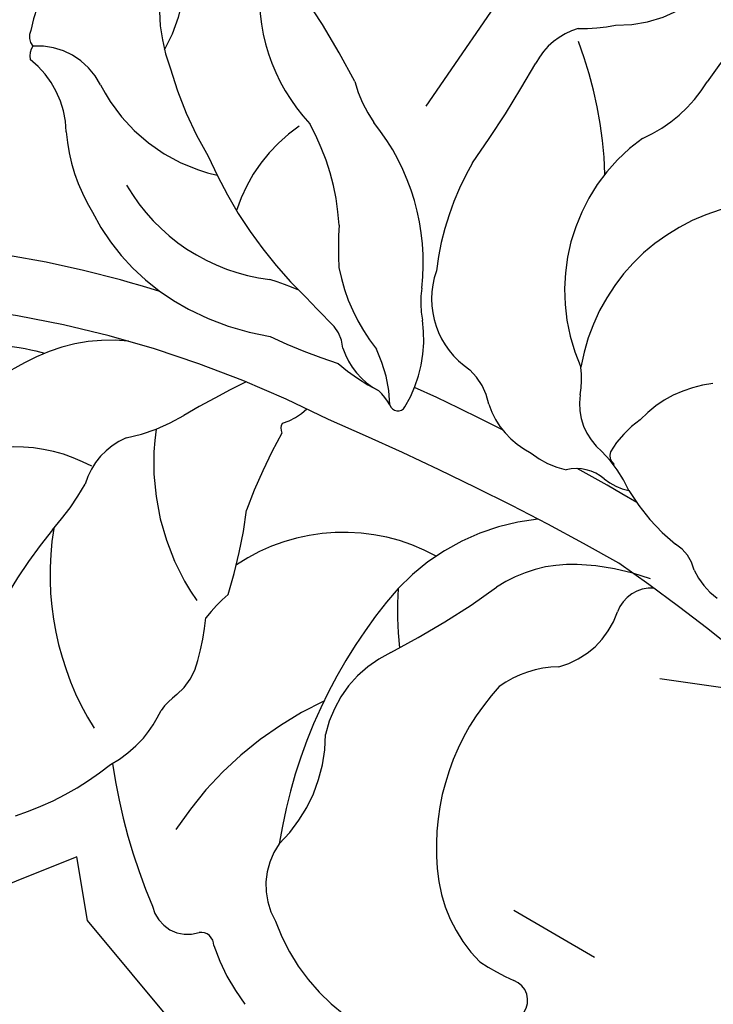
# Model space of a CAD drawing. Units: millimetres. Extents: x 715 to 5755, y 1278 to 2466.
# Drawn here: x 1627 to 1653, y 1827 to 1865 of the extents above; entities that cross this region are included whole.
import ezdxf
from ezdxf.xclip import XClip

# ---------------------------------------------------------------- set-up
doc = ezdxf.new("R2010")
doc.units = ezdxf.units.MM
doc.header["$XCLIPFRAME"] = 2
doc.layers.add('H-08.木作(細線)', color=8, linetype='Continuous')

# ---------------------------------------------------------------- blocks, each defined once
blk = doc.blocks.new('SE-21211L')
at = {"layer": 'H-08.木作(細線)', "color": 8}
for centre, radius, start, end in [((5.833366906841547, 12.98705244841221), 4.771455678133663, 82.541133374122, 125.3978248513064), ((3.226784053626034, 16.37666603576326), 0.5239997634447121, 107.4672318652822, 177.2332198151078), ((2.804241740221187, 15.77600413112486), 0.6340272880661612, 99.15217829721998, 146.8799273233119), ((0.9668432290382043, 14.41121377893251), 2.641719589576705, 341.5459382737706, 48.90141526078218), ((-1.27669554082604, 15.70125100639962), 3.574820516062844, 316.3330645575862, 6.76626279351641), ((11.6695132118075, 9.462004827064447), 6.479127720893208, 116.9135546197813, 155.2880137889439), ((4.427243971022108, 18.86535490661299), 6.297950824385746, 285.54521888316, 309.8867538726469), ((9.642627709417866, 11.5532063274859), 6.492717878345051, 161.8568054001493, 212.5583578375623), ((6.590820837056526, 8.750345313650541), 6.927430874154453, 139.6780310284505, 166.2827106537153), ((-36.37158796789299, -12.11464544776572), 40.43761743077285, 29.55659561557538, 37.74691178951912), ((15.15269147370418, 6.679977358840915), 7.147481934019329, 128.2883655715434, 177.8311338140708), ((17.8428730735468, 5.418849924119058), 13.82061931215713, 150.7559285997148, 165.8619880728513), ((-20.31283592401815, 16.62202095897919), 32.16133105222396, 342.3564018875896, 351.1758967605576), ((-39.60079148945806, -14.60194829872671), 42.32333533419524, 18.1328023086627, 37.32912609708143), ((7.86641773440715, 7.773739390226183), 8.42305783830437, 161.8823148383494, 197.4945266570676), ((8.516511609213921, 8.343391454754965), 7.270864731359951, 165.1512437360143, 218.0122127689515), ((-10.08417262377043, -4.051156001094569), 12.90328323710582, 71.40510942048618, 106.409087622752), ((19.93568168386992, 2.676865121922674), 16.65881948250973, 158.454490023569, 180.8204008911972), ((-7.650294845589087, 1.961132423608433), 6.440550832398441, 38.68352012027546, 74.87363254442566), ((-69.71756929827097, -30.44980799217046), 78.49026450873949, 28.06436761306659, 29.19173801767202), ((-12.8485771126725, 1.85374962482274), 6.174692528258523, 16.73694166564108, 73.84282396747027), ((6.527275061016553, 1.27346798292092), 5.998448461373719, 79.10421085363944, 117.6667088517366), ((-0.6857518025608442, 9.474301844571528), 9.054918535142948, 318.4539128738626, 343.8158951479779), ((14.58827244841086, 4.403748418188115), 4.918073558588683, 149.8479606678522, 169.7753460470797), ((10.07474525219368, 8.509924054143994), 10.75061671953301, 197.6985269557129, 215.0710096421444), ((1.40018465814137, 6.164794654518118), 8.39521765430251, 308.3634707145253, 353.9278811348861), ((-5.674593005431234, -0.6912212884435576), 9.611494315361469, 21.34877260347333, 28.30205921195222), ((-6.279193810580182, 0.9763646405899635), 2.696755332126659, 67.79955699086887, 118.9882470438827), ((-1.490443082013371, 9.142170178723973), 6.807971993001376, 236.376624878493, 256.1282966123553), ((14.20552741839492, -5.865635996977289), 12.36835599708442, 131.0000181657796, 138.4365147648144), ((-8.070620659753331, -14.61542072231714), 17.67919050960995, 95.21020709110233, 133.91806921204), ((-3.230314662141609, -5.855604781763759), 10.90833098145571, 125.7679644916678, 167.0711520333102), ((-10.33035550503337, 13.47039981546368), 10.50008127569525, 273.5725652273181, 285.1503870774513), ((1.215009143998032, -4.354624557550778), 9.080453446889663, 126.8604391636114, 169.7748324110833), ((16.44094230599876, -0.01666726305302291), 2.673974353280373, 61.83561924639225, 107.1666500194691), ((-11.89016066105978, -31.45679231461145), 35.10211532791662, 71.1907988678698, 75.53599573075932), ((23.81265214503219, 10.54800123217683), 23.98731802217993, 200.0283219829633, 206.6092945176045), ((23.80595587375865, 1.47599442642786), 20.54993150429838, 177.3158765815608, 180.77640602253), ((10.75089290855976, -1.617023596723811), 7.021031264466574, 145.6937442882815, 173.5726852752692), ((3.879876626615442, 45.20372404937916), 44.25974004284651, 279.6641437010514, 285.4246974747358), ((21.88042149560351, 6.183973396442525), 5.676358617936759, 222.6148387807708, 237.0261709098745), ((3.394655795669678, 8.221207824846715), 15.29450191540816, 316.7111823510141, 335.9056120531399), ((14.14889621631301, -8.959403707880483), 10.90744515097148, 105.0868799531798, 127.8273113254001), ((1.806167671184085, 1.047095106803681), 1.459517325647567, 318.8362992927691, 5.91624000080509), ((22.2447506092285, 4.720052094975472), 4.775516042591145, 223.6795116956836, 252.8612212741943), ((5.337786251751822, -1.173982651738697), 2.739957293682475, 152.6123119834382, 197.5091431490756), ((-0.6334905889962101, -0.6557495342658513), 0.3646819182242057, 100.985391749199, 163.3373325903348), ((0.3105602316973091, 1.514912343625838), 2.076780423097676, 240.7884082594547, 270.4227185747286), ((11.04505804488144, 0.5946536501269293), 8.714966534345873, 185.2053562973132, 197.3093806923663), ((8.841749260362121, -3.224783174346157), 3.195200917281597, 115.6320133823535, 191.819288027387), ((4.310822750834632, -19.41196960902198), 19.58959878545726, 105.67790750895, 115.0352803755213), ((8.656806895465706, -3.233229457984635), 3.480420735940672, 126.0082856538037, 146.0673764277595), ((-1.245038801698684, 0.9598627763389231), 5.328987149449179, 316.9508352346975, 340.3621475760251), ((-106.3563650821015, -43.94997816755676), 115.1174609637063, 15.59514993044319, 21.67622534143106), ((1.82938794455913, 1.63153327884902), 4.905015014277095, 283.7252439116003, 323.4372595929078), ((-15.65590357531255, 13.59314188970711), 19.21184828877852, 297.7138503195408, 307.4302676248184), ((-0.3969056245841784, -1.995170080548633), 3.12168126392229, 347.3680839364868, 359.9421732541218), ((15.34613202406035, -9.283060942800148), 7.064766637950202, 80.70718124008387, 159.1406169945022), ((18.45793543390755, 2.800144191982326), 5.478019819799988, 248.9121709364379, 283.2835802480617), ((21.73943524291099, -11.82752008787975), 9.513741996316568, 60.63903901325688, 102.2759278592437), ((-7.165603042565635, -10.00832929856006), 7.310824830959613, 16.41964095444481, 78.51596458983019), ((2.912628832811606, -2.836598237905491), 0.3075556437170915, 148.9228788156638, 285.1836904560523), ((-69.71756929827097, -30.44980799217046), 78.49026450873949, 17.88595531616982, 20.56879323194133), ((-13.18626338739705, 6.330934636605889), 11.21016562911388, 242.9018708455833, 263.7853542116315), ((-14.29950243492203, 4.356608996587966), 10.06763352244912, 299.8421423923375, 309.21154141747), ((-7.16877765582467, -10.04670348509717), 6.64703468018618, 86.14008246078279, 96.61841968909499), ((3.315996754346997, -3.944205013716783), 2.399174337552666, 325.6271884600051, 1.551600840174911), ((-10.56308615604939, -2.260340257731514), 2.469349364222089, 265.3886179039499, 301.0419913490425), ((-13.05789056797221, 0.01544389699665771), 5.011786399303146, 254.4695017028305, 272.7753705274212), ((-13.3934690218739, 0.5182594488342147), 5.53898974310309, 275.9923982892972, 288.8913224392903), ((-11.17873829045857, -7.353395325882957), 2.664551172368323, 80.99354767354222, 99.09845152426034), ((3.446396478262614, -18.0372245404451), 22.12783358827317, 143.3762698676243, 157.9045505013216), ((8.089405361635727, -6.716622893583917), 3.132454770345755, 153.0862202613908, 198.8966251446206), ((13.07727889479429, -12.87735359321414), 7.490289168366273, 57.19743433822749, 125.342635359007), ((5.635273375795805, -4.264399971087187), 3.991502317446823, 306.1011233119972, 321.1635395688107), ((-0.7048823688965058, -26.93545671127686), 19.19064658896697, 93.96536994884859, 126.093242564943), ((6.252740262032603, -17.21724013845414), 12.54971404287287, 131.3114945500753, 141.550447226175), ((-1.761617631374975, -16.19195347119421), 8.405550802913764, 50.9149788701297, 91.84324385584786), ((8.018965940907947, -7.479658516955169), 2.904095957624278, 184.9670822153316, 214.1242387543667), ((9.353206415093155, -9.360943627982124), 2.317046269998946, 126.1274250573248, 185.4278855824999), ((-11.63265881057305, -21.53855770829432), 13.53057020823244, 70.09870886850946, 101.7093275857903), ((-5.444168037662166, -13.54499946967007), 4.503891722262099, 70.42637646777006, 122.471477714711), ((4.757617498878972, -10.49426281756496), 1.629217830905925, 4.531083650722219, 58.25191637508962), ((5.650751583063538, 20.81152779669173), 31.60188713085233, 252.3418318564328, 260.846823125439), ((-45.52751660167996, -24.76512628569799), 53.7149882778054, 13.89531340837041, 16.65960798547624), ((2.295737922293483, -9.63541606687977), 4.751133551951591, 339.0279225643555, 0.6668566883124601), ((-15.91144407780666, -10.43811289682526), 1.354758465418154, 147.681507962194, 243.5437691307542), ((-11.94310344006226, -5.640560092624582), 5.788102765733514, 269.3366689894673, 314.8333816824134), ((7.479038103410858, -10.20795027112945), 0.4508273784397738, 117.4565013417017, 185.4613605168475), ((8.245514786147396, -13.97309233220039), 4.277632475317366, 80.9510532801145, 103.1661699012992), ((9.028644779857132, -14.21582120403218), 4.468486200098615, 51.35818796884557, 91.41509535077635), ((-0.3263963363569928, -15.30045055360279), 5.003523643485357, 42.29556879552378, 79.05390743924956), ((8.37934439095261, -10.19267101777405), 2.005068194618909, 184.9463764860986, 214.76234112466), ((-11.58891944024072, -14.06794687330876), 2.673064063090456, 99.06584493092524, 165.2840343353742), ((13.8773214683315, -13.18616059787928), 7.380864439680828, 165.4821067328396, 186.4212986723738), ((-16.81106359259866, -12.04083238366184), 0.4895127331858514, 313.8490902288493, 52.78579672534695), ((-2.625912253031856, -17.66311131044677), 8.296816408815276, 24.14732483183328, 43.67788204095575), ((-9.310202305365237, -15.91743969727577), 7.981620616767716, 153.802762564774, 171.8691816493157), ((-1.600042432328337, -22.04254331394077), 8.946089844379353, 92.25339140317709, 140.0892001450289), ((-2.577733816913678, -16.97086918736932), 3.917823459939265, 45.6691379865669, 80.80660508458075), ((-68.78060086107871, -26.10529891899387), 74.4656079660042, 1.576338181466231, 10.1347896992192), ((-7.313085862537264, -16.65283301897762), 7.597986925269421, 154.5593031313914, 192.8716160860926), ((5.115384655233356, -14.37671349793709), 1.473327826381247, 326.2609047038272, 14.34731100950096), ((1.765705422774772, -11.38256109805116), 3.215426491724402, 240.0422067648136, 296.1640419049127), ((3.762622743597603, -15.50433180928121), 1.364766105617166, 41.03098420726003, 115.1076784947002), ((8.851787008010433, -16.12166441480258), 2.676732502893892, 159.745796857009, 189.2716446133942), ((-4.28994409662846, -19.92637701912645), 5.526049368012464, 139.0250164329896, 179.9379229760682), ((-1.60969330642547, -18.29117465941999), 8.366459892219673, 191.2290521736805, 201.3135181873249), ((-10.14006731355039, -21.6582604142186), 0.8051381277625382, 280.5547572523501, 23.89415709859699)]:
    blk.add_arc(centre, radius, start, end, dxfattribs=at)
blk.add_open_spline([(-8.80546772193702, 11.2218107880326), (-7.692464481617208, 11.21006486155056), (-5.976903555183526, 9.155591625403758), (-5.368929167849274, 8.278708297759295), (-5.179362752631278, 7.908836990643977)], degree=3, dxfattribs=at)

msp = doc.modelspace()

# ---------------------------------------------------------------- block references
at = {"color": 169, "true_color": 0x2b2b40}
ref = msp.add_blockref('SE-21211L', (1636.967804217347, 1850.036265549241), dxfattribs=dict(at, rotation=45.02318401186295))
XClip(ref).set_block_clipping_path([(7.95815046322889, -19.806962885159464), (5.521284833492132, -21.170063161965572), (2.5312468177556866, -17.185845391198654), (-1.6062792393648806, -16.37144280102393), (-5.946693350592454, -16.7332501638507), (-7.528854938628115, -19.449876620902614), (-6.636629861381039, -22.857964230071957), (-9.27339864070143, -24.275725882718234), (-15.96644955093609, -23.013193421582855), (-19.900811704737748, -16.317111740744167), (-19.171458093452088, -8.360845325223636), (-17.75158692969569, -6.374261444364947), (-22.29468568779737, -4.423756125350792), (-23.7548864851193, -2.3944341867331786), (-22.65931035554047, 3.6488372857575087), (-19.048854791888857, 7.499738157411684), (-23.596916187396687, 7.591961040610386), (-26.03069637338365, 9.05411587154913), (-29.51879771970573, 16.845110159601518), (-28.34226955479255, 19.64316328288669), (-24.813023960182022, 22.196067878802296), (-27.936202887971945, 27.106713848670097), (-28.949885604880023, 34.611881511205866), (-25.33951067191572, 37.08359108626655), (-17.145565994454614, 36.02275688203599), (-14.256804875791317, 34.732058404200416), (-10.35164666900016, 28.870886068075833), (-6.055433510976741, 31.861860246227934), (1.625452672430697, 33.288089981644134), (3.1874897106143862, 30.55307681213617), (0.713841868659415, 27.43053717737166), (0.9089332238114594, 24.240907551507462), (3.0567673391400376, 21.04980672458487), (4.358504237758666, 19.356445435915248), (9.500790234771443, 20.328950290032026), (14.512829246340175, 20.129902666124963), (17.76724123061024, 17.263426403196263), (16.595374713867045, 13.358815428091475), (13.535952305684873, 11.34327878724298), (11.58281588967327, 4.3148554941421935), (17.50620419916811, 5.4169600644240745), (21.47664805716238, 3.0055837292156866), (29.026981322686993, -2.207429571807097), (28.44092706855315, -6.1775729012492775), (19.393012342124962, -9.62061816929645), (12.55818194543724, -13.325686981107538), (11.58167748195558, -15.733352489292884)])

doc.saveas('drawing.dxf')
